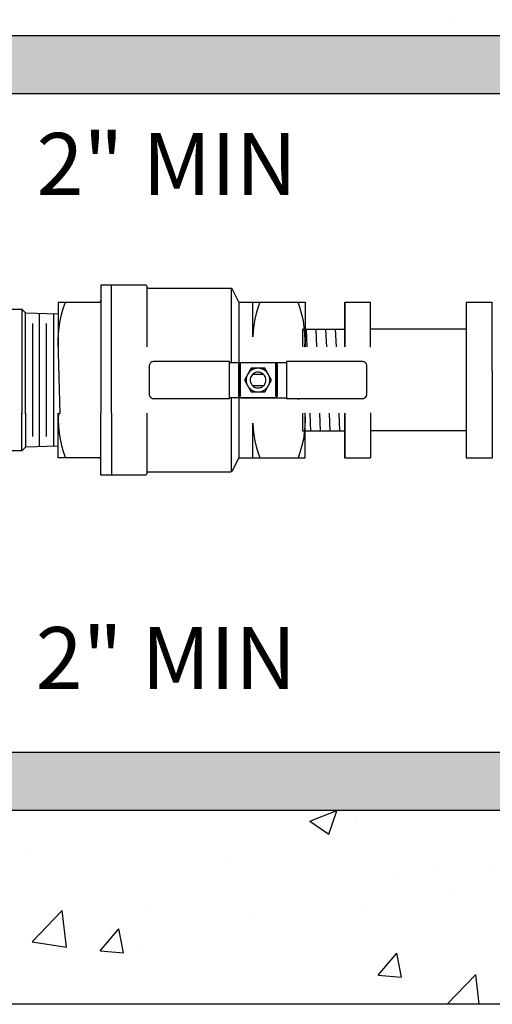
# Model space of a CAD drawing. Extents: x 1719.6 to 1753.2, y -179.4 to -155.1.
# Drawn here: x 1731.4 to 1733.5, y -161.9 to -157.6 of the extents above; entities that cross this region are included whole.
import ezdxf

# ---------------------------------------------------------------- set-up
doc = ezdxf.new("R2010")
doc.units = 0
doc.header["$LTSCALE"] = 6
doc.header["$MEASUREMENT"] = 0
doc.layers.get('0').update_dxf_attribs({"linetype": 'CONTINUOUS'})
doc.layers.add('SIDEDIM', color=7, linetype='CONTINUOUS')
doc.styles.get("Standard").update_dxf_attribs({"font": 'arial.ttf', "height": 1.6})

msp = doc.modelspace()

# ---------------------------------------------------------------- hatches: boundary and pattern name
h = msp.add_hatch()
h.set_pattern_fill('AR-CONC', color=256, scale=0.169041)
h.set_pattern_definition([(50, (1485.2062, -131.3788), (1.2124603, -0.1060765), [0.1267804, -1.394584]), (355, (1485.2062, -131.3788), (-0.234546, 1.2715094), [0.1014243, -1.1156674]), (100.45144, (1485.3073, -131.3876), (0.9779143, 1.165433), [0.107747, -1.185214]), (46.1842, (1485.2062, -131.0407), (1.80407, -0.279795), [0.19017, -2.091876]), (96.6356, (1485.3566, -131.064), (1.579957, 1.646655), [0.16162, -1.777822]), (351.1842, (1485.2062, -131.0407), (1.579957, 1.646655), [0.152136, -1.673501]), (21, (1485.3753, -131.1252), (1.0090147, -0.680589), [0.1267804, -1.394584]), (326, (1485.3753, -131.1252), (0.4113015, 1.2257973), [0.1014243, -1.1156674]), (71.45144, (1485.4594, -131.182), (1.420316, 0.5452083), [0.107747, -1.185214]), (37.5, (1485.20623, -131.3788), (0.0205551, 0.5627255), [0, -1.1021441, 0, -1.1325714, 0, -1.1198934]), (7.5, (1485.2062, -131.3788), (0.4446941, 0.6667156), [0, -0.6457347, 0, -1.076788, 0, -0.4268273]), (327.5, (1484.82927, -131.3788), (0.9023762, -0.0381269), [0, -0.4226013, 0, -1.318516, 0, -1.7495693]), (317.5, (1484.6602, -131.3788), (0.9858209, 0.169218), [0, -0.5493817, 0, -0.8756298, 0, -1.2424477])])
h.paths.add_polyline_path([(1735.40382, -157.71258), (1735.40382, -161.09339), (1723.57099, -161.09339), (1723.57099, -160.58627), (1722.72579, -160.58627), (1722.72579, -161.93859), (1736.24903, -161.93859), (1736.24903, -156.86738), (1722.72579, -156.86738), (1722.72579, -158.2197), (1723.57099, -158.2197), (1723.57099, -157.71258)])
h = msp.add_hatch(color=256)
h.dxf.hatch_style = 1
h.paths.add_polyline_path([(1735.40382, -161.09339), (1735.40382, -157.71258), (1723.57099, -157.71258), (1723.57099, -158.2197), (1723.82455, -158.2197), (1723.82455, -157.96614), (1735.15026, -157.96614), (1735.15026, -160.83983), (1723.82455, -160.83983), (1723.82455, -160.58627), (1723.57099, -160.58627), (1723.57099, -161.09339)])

# ---------------------------------------------------------------- linework, layer by layer
at = {"color": 0, "linetype": 'Continuous'}
for p, q in [((1731.76752, -158.79965), (1731.96051, -158.79965)), ((1731.76752, -158.79965), (1731.76752, -159.36027)), ((1731.81415, -159.36027), (1731.81415, -158.79965)), ((1731.96051, -158.79965), (1731.96357, -158.80041)), ((1731.96357, -158.80041), (1731.96624, -158.80194)), ((1731.96624, -158.80194), (1731.96777, -158.80462)), ((1731.96777, -158.80462), (1731.96854, -158.80729)), ((1731.96854, -158.80691), (1731.96892, -158.80997)), ((1731.96854, -158.80729), (1731.96854, -158.80691)), ((1731.96854, -158.80729), (1731.96854, -159.07098)), ((1731.96892, -158.80997), (1731.97083, -158.81188)), ((1731.97083, -158.81188), (1731.97274, -158.81379)), ((1731.97274, -158.81379), (1731.9758, -158.81417)), ((1731.9758, -158.81417), (1732.33388, -158.81417)), ((1732.33388, -158.81417), (1732.33655, -158.81493)), ((1732.33655, -158.81493), (1732.33923, -158.81646)), ((1732.33846, -159.13844), (1732.33846, -158.81608)), ((1732.33923, -158.81646), (1732.34076, -158.81875)), ((1732.34076, -158.81875), (1732.36751, -158.87187)), ((1731.19506, -158.90703), (1731.4232, -158.90703)), ((1731.4232, -158.90703), (1731.4232, -159.36357)), ((1731.4232, -158.90703), (1731.43887, -158.9227)), ((1731.58256, -158.87608), (1731.58256, -159.07098)), ((1731.58256, -158.87608), (1731.75988, -158.87608)), ((1731.59632, -158.92996), (1731.60434, -158.90321)), ((1731.60434, -158.90321), (1731.61352, -158.87608)), ((1731.75988, -158.87608), (1731.76294, -158.8757)), ((1731.76294, -158.8757), (1731.76523, -158.87379)), ((1731.76523, -158.87379), (1731.76714, -158.87149)), ((1731.76714, -158.87149), (1731.76752, -158.86843)), ((1732.36751, -158.87187), (1732.36904, -158.87417)), ((1732.36904, -158.87417), (1732.37171, -158.8757)), ((1732.3698, -158.87608), (1732.3698, -159.13844)), ((1732.37171, -158.8757), (1732.37439, -158.87608)), ((1732.37439, -158.87608), (1732.65957, -158.87608)), ((1732.43133, -159.02741), (1732.43133, -158.87608)), ((1732.45349, -158.90054), (1732.44661, -158.92538)), ((1732.46228, -158.87608), (1732.45349, -158.90054)), ((1732.63779, -158.90321), (1732.629, -158.87608)), ((1732.64581, -158.92996), (1732.63779, -158.90321)), ((1732.65957, -158.87608), (1732.65957, -159.07098)), ((1731.43887, -159.36357), (1731.43887, -158.9227)), ((1731.43887, -158.9227), (1731.58256, -158.9269)), ((1731.5004, -159.36357), (1731.5004, -158.92461)), ((1731.56231, -158.92652), (1731.56231, -159.36357)), ((1731.59059, -158.95786), (1731.59632, -158.92996)), ((1732.44088, -158.9506), (1732.4363, -158.9762)), ((1732.44661, -158.92538), (1732.44088, -158.9506)), ((1732.65193, -158.95786), (1732.64581, -158.92996)), ((1731.46983, -158.96894), (1731.46983, -159.36357)), ((1731.53135, -159.36357), (1731.53135, -158.96894)), ((1731.58371, -159.01404), (1731.58638, -158.98576)), ((1731.58638, -158.98576), (1731.59059, -158.95786)), ((1732.4363, -158.9762), (1732.43324, -159.00142)), ((1732.65575, -158.98576), (1732.65193, -158.95786)), ((1732.65842, -159.01404), (1732.65575, -158.98576)), ((1731.58256, -159.0427), (1731.58371, -159.01404)), ((1732.43171, -159.02741), (1732.43133, -159.02741)), ((1732.43324, -159.00142), (1732.43171, -159.02741)), ((1732.65957, -159.0427), (1732.65842, -159.01404)), ((1731.59123, -159.36357), (1731.58256, -159.0427)), ((1731.58256, -159.07098), (1731.58333, -159.07098)), ((1732.65881, -159.07098), (1732.65957, -159.0427)), ((1732.65957, -159.07098), (1732.65881, -159.07098)), ((1731.98008, -159.14863), (1731.97966, -159.15224)), ((1731.97966, -159.15224), (1731.97966, -159.279)), ((1731.98136, -159.14502), (1731.98008, -159.14863)), ((1731.98327, -159.14163), (1731.98136, -159.14502)), ((1731.98603, -159.13887), (1731.98327, -159.14163)), ((1731.98943, -159.13674), (1731.98603, -159.13887)), ((1731.99282, -159.13568), (1731.98943, -159.13674)), ((1731.99686, -159.13526), (1731.99282, -159.13568)), ((1732.33, -159.13526), (1731.99686, -159.13526)), ((1732.33, -159.29599), (1732.33, -159.13526)), ((1732.33, -159.13844), (1732.52937, -159.13844)), ((1732.36991, -159.28707), (1732.36991, -159.1446)), ((1732.37331, -159.2928), (1732.37331, -159.13844)), ((1732.37628, -159.14354), (1732.37628, -159.28707)), ((1732.37883, -159.13844), (1732.57799, -159.13844)), ((1732.42448, -159.16413), (1732.39476, -159.21573)), ((1732.48372, -159.16413), (1732.42448, -159.16413)), ((1732.44189, -159.16562), (1732.43595, -159.16753)), ((1732.44784, -159.16456), (1732.44189, -159.16562)), ((1732.45421, -159.16413), (1732.44784, -159.16456)), ((1732.46015, -159.16456), (1732.45421, -159.16413)), ((1732.46652, -159.16562), (1732.46015, -159.16456)), ((1732.47225, -159.16753), (1732.46652, -159.16562)), ((1732.51345, -159.21573), (1732.48372, -159.16413)), ((1732.53192, -159.28707), (1732.53192, -159.14354)), ((1732.5351, -159.13844), (1732.5351, -159.2928)), ((1732.53807, -159.1446), (1732.53807, -159.28707)), ((1732.57799, -159.13526), (1732.57799, -159.29599)), ((1732.91134, -159.13526), (1732.57799, -159.13526)), ((1732.63129, -159.13122), (1732.6315, -159.13526)), ((1732.63129, -159.13526), (1732.63129, -159.13122)), ((1732.6315, -159.13526), (1732.63129, -159.13526)), ((1732.91516, -159.13568), (1732.91134, -159.13526)), ((1732.91899, -159.13674), (1732.91516, -159.13568)), ((1732.92196, -159.13887), (1732.91899, -159.13674)), ((1732.92472, -159.14163), (1732.92196, -159.13887)), ((1732.92684, -159.14502), (1732.92472, -159.14163)), ((1732.92812, -159.14863), (1732.92684, -159.14502)), ((1732.92854, -159.15224), (1732.92812, -159.14863)), ((1732.92854, -159.279), (1732.92854, -159.15224)), ((1732.4041, -159.2032), (1732.40282, -159.20936)), ((1732.40282, -159.20936), (1732.40282, -159.21573)), ((1732.40601, -159.19747), (1732.4041, -159.2032)), ((1732.40856, -159.19174), (1732.40601, -159.19747)), ((1732.41174, -159.18643), (1732.40856, -159.19174)), ((1732.41578, -159.18154), (1732.41174, -159.18643)), ((1732.42002, -159.17709), (1732.41578, -159.18154)), ((1732.42023, -159.21021), (1732.41981, -159.21573)), ((1732.42491, -159.17348), (1732.42002, -159.17709)), ((1732.42151, -159.2049), (1732.42023, -159.21021)), ((1732.42363, -159.20023), (1732.42151, -159.2049)), ((1732.42639, -159.19556), (1732.42363, -159.20023)), ((1732.43, -159.17008), (1732.42491, -159.17348)), ((1732.42979, -159.19131), (1732.42639, -159.19556)), ((1732.43382, -159.18791), (1732.42979, -159.19131)), ((1732.43595, -159.16753), (1732.43, -159.17008)), ((1732.43128, -159.18983), (1732.47671, -159.18983)), ((1732.43849, -159.18515), (1732.43382, -159.18791)), ((1732.44338, -159.18303), (1732.43849, -159.18515)), ((1732.44869, -159.18176), (1732.44338, -159.18303)), ((1732.45421, -159.18133), (1732.44869, -159.18176)), ((1732.4593, -159.18176), (1732.45421, -159.18133)), ((1732.46482, -159.18303), (1732.4593, -159.18176)), ((1732.46949, -159.18515), (1732.46482, -159.18303)), ((1732.47416, -159.18791), (1732.46949, -159.18515)), ((1732.47799, -159.17008), (1732.47225, -159.16753)), ((1732.47841, -159.19131), (1732.47416, -159.18791)), ((1732.48329, -159.17348), (1732.47799, -159.17008)), ((1732.48202, -159.19556), (1732.47841, -159.19131)), ((1732.48457, -159.20023), (1732.48202, -159.19556)), ((1732.48818, -159.17709), (1732.48329, -159.17348)), ((1732.48669, -159.2049), (1732.48457, -159.20023)), ((1732.48797, -159.21021), (1732.48669, -159.2049)), ((1732.48839, -159.21573), (1732.48797, -159.21021)), ((1732.49264, -159.18154), (1732.48818, -159.17709)), ((1732.49625, -159.18643), (1732.49264, -159.18154)), ((1732.49964, -159.19174), (1732.49625, -159.18643)), ((1732.50219, -159.19747), (1732.49964, -159.19174)), ((1732.5041, -159.2032), (1732.50219, -159.19747)), ((1732.50516, -159.20936), (1732.5041, -159.2032)), ((1732.50559, -159.21573), (1732.50516, -159.20936)), ((1732.39476, -159.21573), (1732.42448, -159.26711)), ((1732.40282, -159.21573), (1732.40282, -159.22189)), ((1732.40282, -159.22189), (1732.4041, -159.22804)), ((1732.4041, -159.22804), (1732.40601, -159.23378)), ((1732.40601, -159.23378), (1732.40856, -159.23972)), ((1732.40856, -159.23972), (1732.41174, -159.24482)), ((1732.41174, -159.24482), (1732.41578, -159.2497)), ((1732.41578, -159.2497), (1732.42002, -159.25416)), ((1732.41981, -159.21573), (1732.42023, -159.22104)), ((1732.42023, -159.22104), (1732.42151, -159.22635)), ((1732.42151, -159.22635), (1732.42363, -159.23123)), ((1732.42363, -159.23123), (1732.42639, -159.2359)), ((1732.42639, -159.2359), (1732.42979, -159.23993)), ((1732.42979, -159.23993), (1732.43382, -159.24333)), ((1732.47671, -159.24142), (1732.43128, -159.24142)), ((1732.43382, -159.24333), (1732.43849, -159.24609)), ((1732.43849, -159.24609), (1732.44338, -159.24821)), ((1732.44338, -159.24821), (1732.44869, -159.24949)), ((1732.44869, -159.24949), (1732.45421, -159.24991)), ((1732.45421, -159.24991), (1732.4593, -159.24949)), ((1732.4593, -159.24949), (1732.46482, -159.24821)), ((1732.46482, -159.24821), (1732.46949, -159.24609)), ((1732.46949, -159.24609), (1732.47416, -159.24333)), ((1732.47416, -159.24333), (1732.47841, -159.23993)), ((1732.47841, -159.23993), (1732.48202, -159.2359)), ((1732.48202, -159.2359), (1732.48457, -159.23123)), ((1732.48372, -159.26711), (1732.51345, -159.21573)), ((1732.48457, -159.23123), (1732.48669, -159.22635)), ((1732.48669, -159.22635), (1732.48797, -159.22104)), ((1732.48797, -159.22104), (1732.48839, -159.21573)), ((1732.48818, -159.25416), (1732.49264, -159.2497)), ((1732.49264, -159.2497), (1732.49625, -159.24482)), ((1732.49625, -159.24482), (1732.49964, -159.23972)), ((1732.49964, -159.23972), (1732.50219, -159.23378)), ((1732.50219, -159.23378), (1732.5041, -159.22804)), ((1732.5041, -159.22804), (1732.50516, -159.22189)), ((1732.50516, -159.22189), (1732.50559, -159.21573)), ((1731.97966, -159.279), (1731.98008, -159.28261)), ((1731.98008, -159.28261), (1731.98136, -159.28643)), ((1731.98136, -159.28643), (1731.98327, -159.28962)), ((1731.98327, -159.28962), (1731.98603, -159.29238)), ((1731.98603, -159.29238), (1731.98943, -159.2945)), ((1731.98943, -159.2945), (1731.99282, -159.29556)), ((1731.99282, -159.29556), (1731.99686, -159.29599)), ((1731.99686, -159.29599), (1732.33, -159.29599)), ((1732.52937, -159.2928), (1732.33, -159.2928)), ((1732.33846, -159.61478), (1732.33846, -159.2928)), ((1732.3698, -159.2928), (1732.3698, -159.55479)), ((1732.37883, -159.2928), (1732.57799, -159.2928)), ((1732.42002, -159.25416), (1732.42491, -159.25798)), ((1732.42448, -159.26711), (1732.48372, -159.26711)), ((1732.42491, -159.25798), (1732.43, -159.26117)), ((1732.43, -159.26117), (1732.43595, -159.26371)), ((1732.43595, -159.26371), (1732.44189, -159.26563)), ((1732.44189, -159.26563), (1732.44784, -159.26669)), ((1732.44784, -159.26669), (1732.45421, -159.26711)), ((1732.45421, -159.26711), (1732.46015, -159.26669)), ((1732.46015, -159.26669), (1732.46652, -159.26563)), ((1732.46652, -159.26563), (1732.47225, -159.26371)), ((1732.47225, -159.26371), (1732.47799, -159.26117)), ((1732.47799, -159.26117), (1732.48329, -159.25798)), ((1732.48329, -159.25798), (1732.48818, -159.25416)), ((1732.57799, -159.29599), (1732.91134, -159.29599)), ((1732.63129, -159.29599), (1732.63129, -159.30002)), ((1732.63129, -159.30002), (1732.6315, -159.29599)), ((1732.91134, -159.29599), (1732.91516, -159.29556)), ((1732.91516, -159.29556), (1732.91899, -159.2945)), ((1732.91899, -159.2945), (1732.92196, -159.29238)), ((1732.92196, -159.29238), (1732.92472, -159.28962)), ((1732.92472, -159.28962), (1732.92684, -159.28643)), ((1732.92684, -159.28643), (1732.92812, -159.28261)), ((1732.92812, -159.28261), (1732.92854, -159.279)), ((1731.4232, -159.52421), (1731.4232, -159.36027)), ((1731.43887, -159.36027), (1731.43887, -159.50854)), ((1731.46983, -159.36027), (1731.46983, -159.4623)), ((1731.5004, -159.50663), (1731.5004, -159.36027)), ((1731.53135, -159.4623), (1731.53135, -159.36027)), ((1731.56231, -159.36027), (1731.56231, -159.50472)), ((1731.58333, -159.36027), (1731.58256, -159.38855)), ((1731.58256, -159.36027), (1731.58333, -159.36027)), ((1731.58256, -159.55479), (1731.58256, -159.36027)), ((1731.76752, -159.63122), (1731.76752, -159.36027)), ((1731.81415, -159.36027), (1731.81415, -159.63122)), ((1731.96854, -159.36027), (1731.96854, -159.62357)), ((1732.65957, -159.36027), (1732.65881, -159.36027)), ((1732.65881, -159.36027), (1732.65957, -159.38855)), ((1732.65957, -159.55479), (1732.65957, -159.36027)), ((1731.58256, -159.38855), (1731.58371, -159.41721)), ((1731.58371, -159.41721), (1731.58638, -159.44549)), ((1732.43133, -159.55479), (1732.43133, -159.40383)), ((1732.43171, -159.40383), (1732.43324, -159.42982)), ((1732.65842, -159.41721), (1732.65575, -159.44549)), ((1732.65957, -159.38855), (1732.65842, -159.41721)), ((1731.58638, -159.44549), (1731.59059, -159.473)), ((1732.43324, -159.42982), (1732.4363, -159.45466)), ((1732.4363, -159.45466), (1732.44088, -159.48027)), ((1732.65575, -159.44549), (1732.65193, -159.473)), ((1731.43887, -159.50854), (1731.4232, -159.52421)), ((1731.58256, -159.50396), (1731.43887, -159.50854)), ((1731.59059, -159.473), (1731.59632, -159.5009)), ((1731.59632, -159.5009), (1731.60434, -159.52765)), ((1732.44088, -159.48027), (1732.44661, -159.50549)), ((1732.44661, -159.50549), (1732.45349, -159.53033)), ((1732.64581, -159.5009), (1732.63779, -159.52765)), ((1732.65193, -159.473), (1732.64581, -159.5009)), ((1731.4232, -159.52421), (1730.7465, -159.52421)), ((1731.60434, -159.52765), (1731.61352, -159.55479)), ((1732.45349, -159.53033), (1732.46228, -159.55479)), ((1732.63779, -159.52765), (1732.629, -159.55479)), ((1731.75988, -159.55479), (1731.58256, -159.55479)), ((1731.76294, -159.55517), (1731.75988, -159.55479)), ((1731.76523, -159.55708), (1731.76294, -159.55517)), ((1731.76714, -159.55937), (1731.76523, -159.55708)), ((1731.76752, -159.56243), (1731.76714, -159.55937)), ((1732.36751, -159.55899), (1732.34076, -159.61249)), ((1732.36904, -159.5567), (1732.36751, -159.55899)), ((1732.37171, -159.55517), (1732.36904, -159.5567)), ((1732.3698, -159.55479), (1732.37171, -159.55517)), ((1732.37171, -159.55517), (1732.37439, -159.55479)), ((1732.37439, -159.55479), (1732.65957, -159.55479)), ((1731.96051, -159.63122), (1731.76752, -159.63122)), ((1731.96357, -159.63083), (1731.96051, -159.63122)), ((1731.96624, -159.62892), (1731.96357, -159.63083)), ((1731.96777, -159.62663), (1731.96624, -159.62892)), ((1731.96854, -159.62357), (1731.96777, -159.62663)), ((1731.96892, -159.62166), (1731.96854, -159.62396)), ((1731.97083, -159.61899), (1731.96892, -159.62166)), ((1731.97274, -159.61708), (1731.97083, -159.61899)), ((1731.9758, -159.61669), (1731.97274, -159.61708)), ((1732.33388, -159.61669), (1731.9758, -159.61669)), ((1732.33655, -159.61593), (1732.33388, -159.61669)), ((1732.33923, -159.61478), (1732.33655, -159.61593)), ((1732.34076, -159.61249), (1732.33923, -159.61478))]:
    msp.add_line(p, q, dxfattribs=at)
at = {"color": 0}
for p, q in [((1732.83218, -158.8759), (1732.83218, -159.07098)), ((1732.83218, -158.8759), (1732.94487, -158.8759)), ((1732.83219, -159.07098), (1732.83219, -158.87644)), ((1732.83219, -158.87644), (1732.94489, -158.87644)), ((1732.94487, -159.07247), (1732.94487, -158.8759)), ((1732.94489, -159.07247), (1732.94489, -158.87644)), ((1733.36278, -158.8762), (1733.36278, -159.55504)), ((1733.36278, -158.8762), (1733.47547, -158.8762)), ((1733.47547, -159.17746), (1733.47547, -158.8762)), ((1732.64782, -158.99345), (1732.64782, -159.07098)), ((1732.64782, -158.99345), (1732.83218, -158.99345)), ((1732.66916, -159.07098), (1732.66597, -158.99345)), ((1732.71143, -159.07098), (1732.70824, -158.99345)), ((1732.7537, -159.07098), (1732.75051, -158.99345)), ((1732.79597, -159.07098), (1732.79278, -158.99345)), ((1732.83218, -158.99345), (1732.83218, -159.07098)), ((1733.36278, -158.99345), (1732.94487, -158.99345)), ((1733.36278, -158.99376), (1733.36278, -159.43749)), ((1733.47547, -159.17746), (1733.47547, -159.55504)), ((1732.64782, -159.36027), (1732.64782, -159.43718)), ((1732.6843, -159.43996), (1732.68103, -159.36027)), ((1732.72655, -159.43917), (1732.72331, -159.36027)), ((1732.7688, -159.43837), (1732.76559, -159.36027)), ((1732.81105, -159.43758), (1732.80787, -159.36027)), ((1732.83218, -159.36027), (1732.83218, -159.55473)), ((1732.83218, -159.36027), (1732.83218, -159.43718)), ((1732.83219, -159.55527), (1732.83219, -159.36027)), ((1732.94487, -159.35878), (1732.94487, -159.55473)), ((1732.94489, -159.35878), (1732.94489, -159.55527)), ((1732.64782, -159.43718), (1732.83218, -159.43718)), ((1733.36278, -159.43718), (1732.94489, -159.43718)), ((1732.83218, -159.55473), (1732.94487, -159.55473)), ((1732.83219, -159.55527), (1732.94489, -159.55527)), ((1733.36278, -159.55504), (1733.47547, -159.55504))]:
    msp.add_line(p, q, dxfattribs=at)
at = {"layer": 'SIDEDIM'}
for p, q in [((1723.57099, -157.71258), (1735.40382, -157.71258)), ((1724.07811, -157.96614), (1734.8967, -157.96614)), ((1734.8967, -160.83983), (1724.07811, -160.83983)), ((1735.40382, -161.09339), (1723.57099, -161.09339)), ((1736.24903, -161.93859), (1722.72579, -161.93859))]:
    msp.add_line(p, q, dxfattribs=at)

# ---------------------------------------------------------------- texts
at = {"char_height": 0.270465, "width": 3.4532448, "attachment_point": 5}
for insert in [(1732.01456, -158.30807), (1732.01085, -160.46333)]:
    msp.add_mtext(' 2" MIN', dxfattribs=dict(at, insert=insert))

doc.saveas('drawing.dxf')
